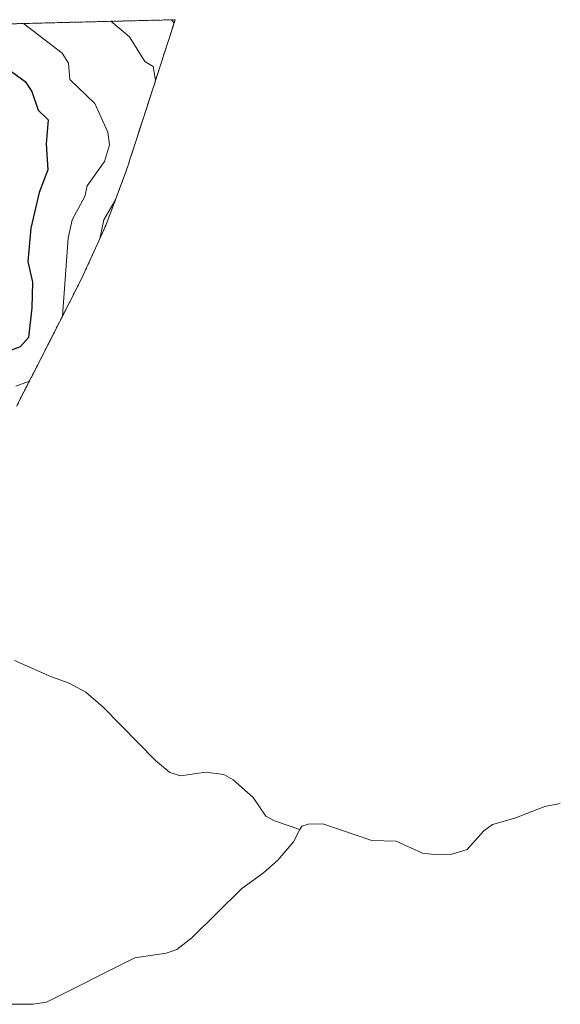
# Model space of a CAD drawing. Units: metres. Extents: x 672146 to 675560, y 4735986 to 4737604.
# Drawn here: x 675430 to 675560, y 4737367 to 4737604 of the extents above; entities that cross this region are included whole.
import ezdxf

# ---------------------------------------------------------------- set-up
doc = ezdxf.new("R2010")
doc.units = ezdxf.units.M
doc.header["$MEASUREMENT"] = 0
doc.linetypes.add('TRAZOS', pattern=[0.75, 0.5, -0.25])
for name, color, linetype, lineweight in [('Arbolado forestal', 92, 'TRAZOS', 0), ('Arbolado forestal CxS', 92, 'Continuous', 0), ('Corriente natural lineal', 142, 'Continuous', 13), ('Curva de nivel maestra', 36, 'Continuous', 30), ('Curva de nivel normal', 36, 'Continuous', 0)]:
    doc.layers.add(name, color=color, linetype=linetype, lineweight=lineweight)

# ---------------------------------------------------------------- blocks, each defined once
blk = doc.blocks.new('*U150')
at = {"layer": 'Arbolado forestal CxS', "color": 92, "linetype": 'Continuous', "lineweight": 0}
blk.add_polyline3d([(675249.12, 4737598.07, 1129.4), (675467.04, 4737603.57, 1059.65), (675456.59, 4737571.34, 1066.86), (675456.4, 4737570.76, 1066.77), (675455.63, 4737568.41, 1066.47), (675454.96, 4737566.39, 1066.32), (675450.35, 4737554.14, 1064.7), (675444.94, 4737542.22, 1066.58), (675443.78, 4737539.89, 1066.91), (675432.46, 4737517.67, 1069.84), (675432.4, 4737517.56, 1069.8), (675428.91, 4737510.72, 1064.63)], dxfattribs=at)

msp = doc.modelspace()

# ---------------------------------------------------------------- linework, layer by layer
at = {"layer": 'Arbolado forestal', "color": 92, "linetype": 'TRAZOS', "lineweight": 0}
for points in [[(675249.12, 4737598.08, 1129.4), (675252.41, 4737598.16, 1129.06), (675254.55, 4737598.21, 1129.07), (675256.69, 4737598.27, 1129.07), (675467.04, 4737603.57, 1059.65)], [(675467.04, 4737603.57, 1059.65), (675456.59, 4737571.34, 1066.86), (675456.4, 4737570.76, 1066.77), (675455.63, 4737568.41, 1066.47), (675454.96, 4737566.39, 1066.32), (675450.35, 4737554.14, 1064.7), (675444.94, 4737542.22, 1066.58), (675443.78, 4737539.89, 1066.91), (675432.46, 4737517.67, 1069.84), (675432.4, 4737517.56, 1069.8), (675428.91, 4737510.72, 1064.63)]]:
    msp.add_polyline3d(points, dxfattribs=at)
at = {"layer": 'Corriente natural lineal', "color": 142, "linetype": 'Continuous', "lineweight": 13}
for points in [[(675428.4, 4737449.64, 1023.84), (675437.26, 4737445.66, 1020.59), (675441.58, 4737444.14, 1019.03), (675445.53, 4737442.02, 1016.91), (675449.68, 4737438.37, 1015.73), (675462.31, 4737425.57, 1009.47), (675465.74, 4737422.7, 1008.29), (675468.31, 4737421.87, 1007.68), (675474.38, 4737422.8, 1006.33), (675478.7, 4737422.25, 1005.91), (675480.97, 4737420.92, 1005.71), (675485.79, 4737416.7, 1004.68), (675488.83, 4737412.22, 1003.83), (675490.88, 4737411.07, 1003.44), (675497, 4737409, 1001.88)], [(675497, 4737409, 1001.88), (675497.48, 4737409.79, 1001.91), (675498.98, 4737410.31, 1001.85), (675502.55, 4737410.34, 1001.44), (675514.28, 4737406.37, 998.12), (675520.14, 4737406.23, 995.85), (675526.53, 4737403.35, 990.92), (675530.05, 4737402.94, 989.12), (675533.59, 4737403.04, 987.87), (675537.22, 4737404.2, 986.93), (675541.24, 4737408.68, 985.37), (675543.34, 4737410.18, 984.24), (675548.69, 4737411.69, 981.87), (675555.88, 4737414.52, 979.87), (675559.64, 4737415.22, 978.79)], [(675427, 4737367, 1030.62), (675432.91, 4737367.03, 1028.56), (675436.08, 4737367.5, 1027.34), (675457.33, 4737378.19, 1019.06), (675464.89, 4737379.28, 1016.73), (675467.47, 4737380.15, 1015.9), (675471.02, 4737382.95, 1014.7), (675483.06, 4737394.86, 1008.44), (675488.24, 4737398.56, 1006.21), (675491.69, 4737401.67, 1004.71), (675495.49, 4737406.07, 1002.62), (675497, 4737409, 1001.88)]]:
    msp.add_polyline3d(points, dxfattribs=at)
at = {"layer": 'Curva de nivel maestra', "color": 36, "linetype": 'Continuous', "lineweight": 30}
msp.add_polyline3d([(675421.69, 4737595.44, 1075), (675430.96, 4737588.71, 1075), (675432.59, 4737586.34, 1075), (675434.12, 4737581.87, 1075), (675436.53, 4737579.49, 1075), (675436.03, 4737573.78, 1075), (675436.45, 4737567.49, 1075), (675434.33, 4737562.08, 1075), (675432.31, 4737553.49, 1075), (675431.63, 4737545.5, 1075), (675432.73, 4737540.49, 1075), (675432.6, 4737534.36, 1075), (675431.74, 4737527.24, 1075), (675429.74, 4737524.97, 1075), (675425.74, 4737523.46, 1075)], dxfattribs=at)
at = {"layer": 'Curva de nivel normal', "color": 36, "linetype": 'Continuous', "lineweight": 0}
for points in [[(675430.56, 4737602.65, 1070), (675439.86, 4737595.49, 1070), (675441.36, 4737593.11, 1070), (675441.74, 4737589.23, 1070), (675447.72, 4737583.47, 1070), (675450.81, 4737576.56, 1070), (675451.27, 4737573.49, 1070), (675450.06, 4737569.49, 1070), (675445.87, 4737563.62, 1070), (675445.31, 4737561.06, 1070), (675442.26, 4737555.49, 1070), (675441.3, 4737551.05, 1070), (675439.97, 4737532.41, 1070)], [(675451.55, 4737603.18, 1065), (675456.03, 4737599.49, 1065), (675459.7, 4737593.49, 1065), (675461.74, 4737592.3, 1065), (675462.33, 4737589.03, 1065)], [(675466.17, 4737603.55, 1060), (675466.77, 4737602.73, 1060)], [(675452.65, 4737560.25, 1065), (675449.84, 4737555.49, 1065), (675448.9, 4737550.95, 1065)], [(675431.99, 4737516.74, 1070), (675428.73, 4737515.5, 1070)]]:
    msp.add_polyline3d(points, dxfattribs=at)

# ---------------------------------------------------------------- block references
at = {"layer": 'Arbolado forestal CxS', "color": 92, "linetype": 'Continuous', "lineweight": 0}
msp.add_blockref('*U150', (0, 0), dxfattribs=at)

doc.saveas('drawing.dxf')
